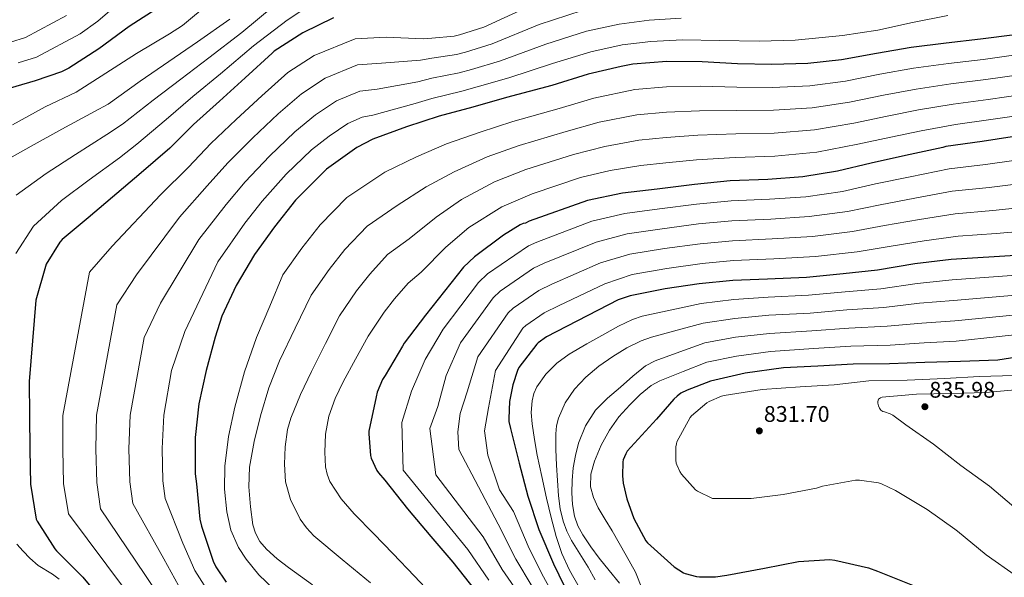
# Model space of a CAD drawing. Units: metres. Extents: x 627615 to 634512, y 4743496 to 4748252.
# Drawn here: x 633235 to 633672, y 4746780 to 4747028 of the extents above; entities that cross this region are included whole.
import ezdxf

# ---------------------------------------------------------------- set-up
doc = ezdxf.new("R2010")
doc.units = ezdxf.units.M
doc.header["$MEASUREMENT"] = 0
for name, color, linetype, lineweight in [('Nivel 4', 7, 'Continuous', 0), ('Nivel 41', 7, 'Continuous', 0), ('Nivel 5', 7, 'Continuous', 0), ('Nivel 61', 7, 'Continuous', 0), ('Nivel 7', 7, 'Continuous', 0)]:
    doc.layers.add(name, color=color, linetype=linetype, lineweight=lineweight)
doc.styles.add('Style-Arial', font='txt')

# ---------------------------------------------------------------- blocks, each defined once
blk = doc.blocks.new('5PATER_1')
at = {"layer": 'Nivel 7', "linetype": 'Continuous', "lineweight": 0}
h = blk.add_hatch(color=51, dxfattribs=at)
edge = h.paths.add_edge_path()
edge.add_ellipse((0, 0), major_axis=(-1.09, -1.12), ratio=0.999371, start_angle=0, end_angle=360)

msp = doc.modelspace()

# ---------------------------------------------------------------- linework, layer by layer
at = {"layer": 'Nivel 4', "color": 30, "linetype": 'Continuous', "lineweight": 30, "flags": 128}
for points, elevation in [([(633297.82, 4747033.65), (633283.74, 4747024.65), (633270.34, 4747014.67), (633257.05, 4747006.03), (633253.76, 4747004.43), (633242.08, 4747000.46), (633227.42, 4746996.24)], 700), ([(633374.3, 4747028.47), (633360.76, 4747021.81), (633348.03, 4747013.59), (633347.07, 4747012.76), (633335.16, 4747001.85), (633323.74, 4746991.41), (633312.28, 4746981.17), (633301.69, 4746970.55), (633289.11, 4746959.73), (633265.53, 4746939.7), (633254.01, 4746930.07), (633253.02, 4746928.86), (633246.97, 4746919.13), (633246.68, 4746918.17), (633242.3, 4746903.23), (633239.45, 4746867.1), (633239.48, 4746852.06), (633239.64, 4746836.76), (633240.02, 4746821.56), (633242.48, 4746806.11), (633242.9, 4746805.21), (633250.8, 4746792.89), (633251.57, 4746791.99), (633263.16, 4746780.35), (633273.68, 4746767.58)], 725), ([(633676.29, 4747020.89), (633661.06, 4747018.91), (633645.86, 4747017.15), (633630.31, 4747015.29), (633614.95, 4747012.67), (633599.52, 4747009.73), (633584.48, 4747008.16), (633568.64, 4747007.68), (633553.41, 4747008.06), (633537.73, 4747008.96), (633522.05, 4747009.09), (633507.01, 4747007.91), (633501.86, 4747006.85), (633487.17, 4747003.49), (633471.07, 4746998.47), (633451.01, 4746993.15), (633436.06, 4746988.83), (633421.12, 4746984.83), (633406.66, 4746980.1), (633391.71, 4746974.66), (633384.58, 4746970.95), (633383.55, 4746970.24), (633371.14, 4746961.35), (633357.41, 4746947.59), (633348.13, 4746935.69), (633339.33, 4746923.46), (633331.17, 4746909.67), (633324.83, 4746896.04), (633321.88, 4746886.76), (633317.85, 4746871.94), (633314.56, 4746857.22), (633312.92, 4746842.28), (633313.02, 4746826.12), (633313.6, 4746821.7), (633315.1, 4746806.12), (633315.84, 4746802.89), (633320.96, 4746787.43), (633322.17, 4746784.87), (633326.68, 4746778.09)], 750), ([(633698.85, 4746979.33), (633661.76, 4746973.6), (633645.79, 4746971.42), (633644.35, 4746970.97), (633627.78, 4746967.29), (633612.58, 4746964), (633597.73, 4746960.35), (633582.3, 4746957.86), (633566.88, 4746956.74), (633550.14, 4746956.07), (633534.34, 4746954.53), (633517.76, 4746952.48), (633502.34, 4746950.63), (633486.85, 4746947.39), (633461.09, 4746938.27), (633459.36, 4746937.38), (633458.4, 4746937.15), (633457.09, 4746936.58), (633449.63, 4746932.07), (633436.8, 4746922.47), (633431.97, 4746917.76), (633415.1, 4746896.52), (633405.57, 4746884.07), (633404.86, 4746882.76), (633397.18, 4746869.8), (633396.06, 4746867.94), (633393.66, 4746862.37), (633393.15, 4746860.36), (633390.01, 4746845.09), (633389.95, 4746843.85), (633390.72, 4746834.28), (633391.04, 4746833.16), (633393.53, 4746827.69), (633394.2, 4746826.66), (633397.12, 4746823.33), (633407.13, 4746810.6), (633417.47, 4746798.44), (633427.13, 4746786.92), (633437.24, 4746774.21)], 775), ([(633707.42, 4746925), (633648.03, 4746921.25), (633631.93, 4746919.33), (633615.42, 4746916.52), (633600.16, 4746914.85), (633584.03, 4746913.29), (633566.65, 4746912.58), (633551.36, 4746911.88), (633536.41, 4746910.44), (633521.28, 4746908.23), (633505.76, 4746905.13), (633500.44, 4746903.34), (633468.76, 4746886.99), (633465.08, 4746884.3), (633464.41, 4746883.63), (633456.44, 4746873.29), (633455.87, 4746872.07), (633453.76, 4746865.58), (633452.35, 4746858.28), (633451.96, 4746850.76), (633452.06, 4746849.45), (633452.7, 4746846.22), (633456.54, 4746830.83), (633460.38, 4746816.3), (633465.37, 4746801.51), (633471.8, 4746786.19), (633478.74, 4746771.85)], 800), ([(633684.8, 4746879.17), (633668.7, 4746876.61), (633652.28, 4746875.94), (633636.41, 4746875.49), (633620.76, 4746874.92), (633604.7, 4746874.82), (633588.99, 4746873.86), (633573.76, 4746873.13), (633556.76, 4746870.82)], 825), ([(633556.76, 4746870.82), (633541.44, 4746867.24), (633531.04, 4746863.34), (633528.28, 4746861.9), (633526.56, 4746860.62), (633525.21, 4746859.24), (633517.5, 4746850.35), (633504.51, 4746836.17), (633503.83, 4746835.08), (633502.68, 4746832.43), (633502.52, 4746831.43), (633502.36, 4746825.26), (633502.68, 4746821.96), (633504.28, 4746815.05), (633507.45, 4746806.38), (633512.67, 4746796.46), (633513.5, 4746795.63), (633525.37, 4746784.94), (633529.4, 4746782.22), (633530.17, 4746781.9), (633535.16, 4746780.65), (633536.47, 4746780.49), (633543.64, 4746780.52), (633548.63, 4746781.16), (633565.27, 4746784.36), (633580.47, 4746787.34), (633594.27, 4746788.17), (633596.57, 4746787.91), (633611.45, 4746784.46), (633615.39, 4746783.02), (633631, 4746776.81)], 825)]:
    msp.add_lwpolyline(points, dxfattribs=dict(at, elevation=elevation))
at = {"layer": 'Nivel 5', "color": 30, "linetype": 'Continuous', "lineweight": 0, "flags": 128}
for points, elevation in [([(633319.57, 4747035.23), (633307.31, 4747025.05), (633301.55, 4747021.4), (633286.93, 4747012.63), (633273.39, 4747003.83), (633260.18, 4746995.51), (633246.45, 4746988.89), (633231.95, 4746981.02)], 705), ([(633365.83, 4747035.35), (633353.74, 4747027.34), (633338.88, 4747016.02), (633324.15, 4747003.54), (633311.98, 4746993.46), (633300.18, 4746983.35), (633287.12, 4746972.37), (633279.41, 4746966.4), (633266.06, 4746956.54), (633253.66, 4746947.39), (633241.28, 4746936.01), (633233.56, 4746923.86)], 720), ([(633347.58, 4747033.43), (633333.61, 4747021.96), (633319.11, 4747010.68), (633306.62, 4747001.22), (633294.39, 4746991.85), (633280.74, 4746981.22), (633273.87, 4746976.61), (633259.98, 4746967.77), (633246.98, 4746959.42), (633233.62, 4746949.73)], 715), ([(633277.22, 4747033.35), (633269.77, 4747026.96), (633262.04, 4747021.37), (633242.63, 4747011.02), (633234.45, 4747008.41)], 695), ([(633462.52, 4747034.14), (633440.96, 4747024.34), (633430.19, 4747020.86), (633427.77, 4747020.29), (633417.82, 4747019.46), (633414.03, 4747019.14), (633397.59, 4747019.81), (633383.89, 4747019.15), (633365.72, 4747011.74), (633354.1, 4747004.18), (633342.5, 4746993.85), (633331.14, 4746983.31), (633319.9, 4746972.65), (633310.02, 4746962.25), (633297.61, 4746949.86), (633276.25, 4746927.09), (633266.13, 4746915.57), (633254.38, 4746852.09), (633254.3, 4746836.91), (633254.69, 4746821.93), (633256.79, 4746808.39), (633282.14, 4746774.55)], 730), ([(633484.56, 4747031.67), (633465.46, 4747025.47), (633444.64, 4747016.85)], 735), ([(633328.34, 4747027.9), (633314.06, 4747017.82), (633301.26, 4747008.99), (633288.59, 4747000.35), (633274.35, 4746990.07), (633268.34, 4746986.81), (633253.9, 4746979), (633240.3, 4746971.45), (633225.97, 4746963.45)], 710), ([(633255.94, 4747029.49), (633237.8, 4747019.74), (633231.14, 4747017.6)], 690), ([(633528.47, 4747028.22), (633514.16, 4747027.4), (633500.85, 4747025.66), (633486.49, 4747022.52), (633468.4, 4747016.8), (633448.33, 4747009.37), (633435.41, 4747005.51), (633430.01, 4747004.05), (633417.88, 4747001.63), (633411.65, 4747000.05), (633393.68, 4746996.73), (633385.98, 4746995.96), (633375.62, 4746991.59), (633366.25, 4746985.37), (633357.16, 4746977.85), (633345.93, 4746967.11), (633335.14, 4746955.61), (633326.68, 4746945.64), (633314.59, 4746930.11), (633297.68, 4746901.85), (633290.38, 4746886.57), (633284.2, 4746852.15), (633283.63, 4746837.22), (633284.03, 4746822.67), (633285.39, 4746812.95), (633299.06, 4746788.5), (633305.62, 4746776.66)], 740), ([(633646.63, 4747029.42), (633631.01, 4747026.41), (633615.65, 4747023.02), (633607.75, 4747021.8), (633599.85, 4747020.58), (633578.98, 4747018.51), (633562.93, 4747018.05), (633545.47, 4747018.38), (633529.04, 4747018.62), (633515.03, 4747018), (633502.26, 4747016.44), (633488.42, 4747013.37)], 745), ([(633444.64, 4747016.85), (633432.8, 4747013.18), (633428.89, 4747012.17), (633417.85, 4747010.54), (633412.84, 4747009.6), (633395.64, 4747008.27), (633384.94, 4747007.55), (633370.67, 4747001.67), (633360.18, 4746994.77), (633349.83, 4746985.85), (633338.53, 4746975.21), (633327.52, 4746964.13), (633318.35, 4746953.94), (633306.1, 4746939.99), (633286.97, 4746914.47), (633278.26, 4746901.07), (633269.29, 4746852.12), (633268.96, 4746837.07), (633269.36, 4746822.3), (633271.09, 4746810.67), (633290.6, 4746781.53), (633298.39, 4746769.95)], 735), ([(633488.42, 4747013.37), (633471.35, 4747008.14), (633452.01, 4747001.88), (633438.02, 4746997.83), (633431.13, 4746995.93), (633417.92, 4746992.71), (633410.45, 4746990.5), (633391.73, 4746985.19), (633387.03, 4746984.36), (633380.58, 4746981.52), (633372.32, 4746975.96), (633364.5, 4746969.85), (633353.33, 4746959.01), (633342.75, 4746947.09), (633335.01, 4746937.33), (633323.08, 4746920.24), (633308.4, 4746889.23), (633302.51, 4746872.07), (633299.1, 4746852.18), (633298.29, 4746837.37), (633298.7, 4746823.04), (633299.7, 4746815.23), (633307.52, 4746795.47), (633312.85, 4746783.36), (633322.49, 4746768.25)], 745), ([(633677.76, 4747012.11), (633662.22, 4747010.01), (633646.9, 4747008.15), (633631.41, 4747006.05), (633616.53, 4747003.38), (633601.31, 4747000.38), (633585.51, 4746998.33), (633568.95, 4746997.54), (633553.15, 4746997.68), (633537.11, 4746998.08), (633521.96, 4746997.86), (633507.89, 4746996.67), (633489.62, 4746992.79), (633474.26, 4746988.26), (633453.84, 4746982.47), (633439.26, 4746977.77), (633424.42, 4746972.49), (633411.02, 4746966.76), (633397.08, 4746959.9), (633380.19, 4746948.71), (633368.38, 4746936.64), (633360.27, 4746926.22), (633351.9, 4746914.41), (633346.01, 4746900.51), (633340.13, 4746886.61), (633334.78, 4746871.42), (633330.5, 4746855.77), (633327.78, 4746842.69), (633326.14, 4746829.53), (633325.97, 4746819.41), (633327.01, 4746809.27), (633328.74, 4746801.17), (633332.13, 4746793.46), (633335.52, 4746788.3), (633341.2, 4746781.35), (633347.65, 4746775.13)], 755), ([(633679.24, 4747003.33), (633663.38, 4747001.1), (633647.94, 4746999.15), (633632.51, 4746996.81), (633618.12, 4746994.1), (633603.09, 4746991.03), (633586.53, 4746988.51), (633569.26, 4746987.4), (633552.89, 4746987.3), (633536.48, 4746987.2), (633521.87, 4746986.63), (633508.78, 4746985.43), (633492.06, 4746982.1), (633477.44, 4746978.05), (633456.67, 4746971.78), (633442.46, 4746966.71), (633427.73, 4746960.14), (633415.39, 4746953.42), (633402.45, 4746945.15), (633389.24, 4746936.07), (633379.36, 4746925.69), (633372.41, 4746916.75), (633364.46, 4746905.36), (633357.38, 4746890.84), (633350.3, 4746876.31), (633345.64, 4746864.32), (633341.95, 4746851.89), (633339.08, 4746840.56), (633337.09, 4746829.11), (633336.76, 4746820.33), (633337.47, 4746811.51), (633338.5, 4746803.6), (633339.66, 4746799.79), (633341.66, 4746796.18), (633344.54, 4746792.76), (633349.27, 4746788.51), (633354.34, 4746784.69), (633364.99, 4746776.96)], 760), ([(633680.71, 4746994.55), (633664.54, 4746992.19), (633648.99, 4746990.15), (633633.62, 4746987.57), (633619.71, 4746984.81), (633604.88, 4746981.68), (633587.56, 4746978.69), (633569.56, 4746977.26), (633552.62, 4746976.91), (633535.86, 4746976.32), (633521.77, 4746975.41), (633509.66, 4746974.19), (633494.51, 4746971.4), (633480.63, 4746967.84), (633459.5, 4746961.09), (633445.66, 4746955.65), (633431.03, 4746947.79), (633419.76, 4746940.07), (633407.82, 4746930.39), (633398.3, 4746923.44), (633390.33, 4746914.74), (633384.56, 4746907.28), (633377.03, 4746896.31), (633370.76, 4746883.91), (633364.48, 4746871.51), (633359.7, 4746861.42), (633355.39, 4746850.84), (633353.9, 4746845.77), (633352.83, 4746838.11), (633352.54, 4746830.45), (633353.05, 4746822.57), (633355.17, 4746814.71), (633359.53, 4746805.99), (633362.32, 4746802.17), (633365.63, 4746798.74), (633378.19, 4746788.23), (633390.69, 4746777.78)], 765), ([(633682.18, 4746985.76), (633665.7, 4746983.29), (633650.03, 4746981.14), (633634.72, 4746978.32), (633621.29, 4746975.52), (633606.66, 4746972.33), (633588.58, 4746968.86), (633569.87, 4746967.12), (633552.36, 4746966.53), (633535.24, 4746965.44), (633521.68, 4746964.18), (633510.55, 4746962.96), (633496.95, 4746960.71), (633483.82, 4746957.63), (633462.33, 4746950.4), (633448.85, 4746944.59), (633434.34, 4746935.45), (633424.13, 4746926.73), (633413.2, 4746915.64), (633407.35, 4746910.8), (633401.31, 4746903.79), (633396.7, 4746897.82), (633389.6, 4746887.27), (633384.08, 4746877.1), (633378.56, 4746866.93), (633375.05, 4746859.53), (633372.22, 4746851.7), (633370.75, 4746843.78), (633370.53, 4746835.83), (633370.81, 4746829.27), (633371.46, 4746826), (633372.7, 4746822.77), (633377.64, 4746815.01), (633383.52, 4746808.37), (633392.12, 4746799.61), (633400.67, 4746790.8), (633410.24, 4746780.72), (633419.81, 4746770.64)], 770), ([(633698.94, 4746968.36), (633663.34, 4746963.4), (633647.15, 4746961.45), (633629.87, 4746957.85), (633614.58, 4746954.75), (633599.92, 4746951.44), (633583.73, 4746949.05), (633567.52, 4746947.93), (633550.5, 4746947.23), (633535.19, 4746945.75), (633518.85, 4746943.69), (633503.42, 4746941.61)], 780), ([(633699.03, 4746957.39), (633664.91, 4746953.21), (633648.51, 4746951.47), (633631.97, 4746948.41), (633616.59, 4746945.5), (633602.11, 4746942.53), (633585.16, 4746940.24), (633568.16, 4746939.13), (633550.85, 4746938.4), (633536.04, 4746936.98), (633519.93, 4746934.89), (633504.51, 4746932.59), (633490.7, 4746928.95), (633467.7, 4746919.59), (633463.02, 4746917.33), (633448.18, 4746907.25), (633445.1, 4746904.27), (633430.59, 4746884.22), (633424.26, 4746869.75), (633420.48, 4746855.99), (633417.02, 4746846.29), (633419.59, 4746825.73), (633440.59, 4746798.2), (633449.11, 4746783.66)], 785), ([(633699.13, 4746946.42), (633666.49, 4746943.01), (633649.87, 4746941.49), (633634.06, 4746938.97), (633618.6, 4746936.25), (633604.3, 4746933.61), (633586.58, 4746931.43), (633568.8, 4746930.33), (633551.21, 4746929.57), (633536.89, 4746928.2), (633521.02, 4746926.1), (633505.59, 4746923.57)], 790), ([(633503.42, 4746941.61), (633488.77, 4746938.17), (633464.4, 4746928.93), (633460.71, 4746927.25), (633442.49, 4746914.86), (633438.54, 4746911.01), (633422.85, 4746890.37), (633414.91, 4746876.91), (633408.83, 4746862.89), (633404.66, 4746848.87), (633405.18, 4746827.78), (633433.86, 4746792.56), (633443.18, 4746778.94)], 780), ([(633699.22, 4746935.45), (633668.06, 4746932.81), (633651.23, 4746931.52), (633636.16, 4746929.53), (633620.6, 4746926.99), (633606.49, 4746924.7), (633588.01, 4746922.62), (633569.44, 4746921.53), (633551.56, 4746920.74), (633537.75, 4746919.43), (633522.11, 4746917.31), (633506.68, 4746914.55), (633494.54, 4746910.51), (633474.32, 4746900.9), (633467.65, 4746897.51), (633459.57, 4746892.03), (633458.24, 4746890.77), (633446.08, 4746871.93), (633442.95, 4746855.43)], 795), ([(633505.59, 4746923.57), (633492.62, 4746919.73), (633471.01, 4746910.25), (633465.34, 4746907.42), (633453.88, 4746899.64), (633451.67, 4746897.52), (633438.33, 4746878.08), (633433.6, 4746862.59), (633430.4, 4746852.98), (633429.37, 4746844.75), (633429.83, 4746836.91), (633447.32, 4746803.85), (633455.05, 4746788.38), (633462.33, 4746776.12)], 790), ([(633707.42, 4746916.55), (633648.6, 4746912.18), (633632.98, 4746910.57), (633616.84, 4746908.21), (633601.03, 4746906.85), (633584.8, 4746905.39), (633566.98, 4746904.54), (633551.74, 4746903.51), (633537.25, 4746901.74), (633524.2, 4746898.89), (633511.16, 4746896.04), (633506.8, 4746894.67)], 805), ([(633707.42, 4746908.1), (633649.17, 4746903.11), (633634.02, 4746901.81), (633618.26, 4746899.91), (633601.9, 4746898.84)], 810), ([(633601.9, 4746898.84), (633585.56, 4746897.5), (633567.3, 4746896.51), (633552.13, 4746895.13), (633538.09, 4746893.04), (633526.65, 4746889.91), (633515.22, 4746886.79), (633510.74, 4746885.23), (633504.36, 4746882), (633498.16, 4746878.25), (633491.94, 4746873.91), (633486.13, 4746868.97), (633481.11, 4746863.71), (633476.98, 4746857.61), (633474, 4746850.87), (633473.14, 4746847.4), (633472.82, 4746843.85), (633472.87, 4746836.94), (633473.14, 4746830.03), (633473.52, 4746823.21), (633474, 4746816.39), (633474.76, 4746810.71), (633476.11, 4746805.1), (633477.72, 4746800.74), (633479.82, 4746796.62), (633483.52, 4746790.72), (633487.15, 4746784.81), (633490.34, 4746779.13)], 810), ([(633707.42, 4746899.65), (633649.74, 4746894.04), (633635.07, 4746893.04), (633619.67, 4746891.6), (633602.78, 4746890.83), (633586.33, 4746889.6), (633567.63, 4746888.47), (633552.51, 4746886.76), (633538.93, 4746884.33), (633527.87, 4746880.32), (633516.82, 4746876.3), (633512.56, 4746874.13), (633506.91, 4746869.55), (633501.46, 4746864.59), (633495.79, 4746859.7), (633490.48, 4746854.35), (633485.94, 4746847.46), (633482.93, 4746839.79), (633481.5, 4746834.35), (633480.59, 4746828.84), (633480.12, 4746823.26), (633479.98, 4746817.67), (633480.23, 4746812.5), (633481.14, 4746807.34), (633482.65, 4746803.04), (633484.82, 4746799.05), (633488.32, 4746793.79), (633492.02, 4746788.71), (633496.55, 4746783.27), (633501.04, 4746777.74)], 815), ([(633506.8, 4746894.67), (633500.62, 4746891.59), (633494.55, 4746888.2), (633486.6, 4746883.85), (633478.8, 4746879.21), (633473.36, 4746875.21), (633468.43, 4746870.35), (633464.49, 4746864.82), (633463.15, 4746861.8), (633462.32, 4746858.6), (633461.9, 4746853.43), (633462.29, 4746848.27), (633463.32, 4746841.36), (633464.56, 4746834.47), (633466.62, 4746824.91), (633468.75, 4746815.37), (633470.77, 4746806.86), (633472.94, 4746798.38), (633475.5, 4746790.76), (633478.9, 4746783.43), (633483.35, 4746775.62)], 805), ([(633707.42, 4746891.21), (633650.32, 4746884.97), (633636.12, 4746884.28), (633621.09, 4746883.29), (633603.65, 4746882.82), (633587.1, 4746881.71), (633567.96, 4746880.43), (633552.9, 4746878.38), (633539.77, 4746875.63), (633529.33, 4746871.5), (633518.9, 4746867.37), (633515.17, 4746865.42), (633510.21, 4746861.42), (633505.62, 4746856.81), (633500.83, 4746851.4), (633496.63, 4746845.51), (633492.97, 4746838.83), (633490.06, 4746831.75), (633488.43, 4746826.07), (633488.24, 4746820.39), (633489.51, 4746815.63), (633491.66, 4746811.08), (633494.75, 4746805.98), (633497.81, 4746800.91), (633500.96, 4746795.43), (633504.08, 4746789.93), (633508.18, 4746782.54), (633511.22, 4746774.7)], 820), ([(633675.99, 4746869.83), (633660.56, 4746869.29), (633645.27, 4746868.49), (633628.56, 4746867.78), (633611.6, 4746867.37), (633596.18, 4746865.64), (633581.08, 4746864.74), (633564.31, 4746863.56), (633547.47, 4746860.97), (633546.26, 4746860.62), (633540.75, 4746858.25), (633539.76, 4746857.64), (633532.95, 4746851.91), (633532.43, 4746851.21), (633526.55, 4746840.33), (633526.29, 4746839.47), (633526.1, 4746838.15), (633526, 4746832.17), (633526.19, 4746830.95), (633526.45, 4746830.15), (633527.82, 4746827.27), (633528.62, 4746826.09), (633534.8, 4746819.08), (633535.66, 4746818.47), (633542.35, 4746815.24), (633543.25, 4746815.21), (633559.41, 4746815.21), (633573.62, 4746817), (633588.4, 4746819.82), (633591.09, 4746820.68), (633605.65, 4746823.3), (633607.47, 4746823.3), (633615.89, 4746822.18), (633617.27, 4746821.74)], 830), ([(633679.7, 4746863.65), (633663.51, 4746862.21), (633648.05, 4746861.86), (633632.66, 4746861.51), (633617.52, 4746860.23), (633616.69, 4746859.94), (633615.83, 4746859.24), (633615.64, 4746858.31), (633615.64, 4746857.45), (633615.83, 4746856.39), (633616.28, 4746855.33)], 835), ([(633442.95, 4746855.43), (633441.21, 4746845.27), (633442.75, 4746834.47), (633447.9, 4746819.04), (633454.04, 4746809.49), (633460.98, 4746793.11), (633467.36, 4746780.55), (633475.85, 4746765.15), (633502.03, 4746737.25), (633514.07, 4746728.69), (633527.67, 4746720.09), (633565.71, 4746707.11), (633577.84, 4746705.37), (633596.37, 4746702.98), (633611.4, 4746700.14), (633628.67, 4746693.47), (633634.34, 4746689.2), (633639.59, 4746685.22), (633645.56, 4746680.18), (633652.56, 4746669.18), (633655.74, 4746663.25), (633659.86, 4746653.87), (633669.55, 4746635.62), (633680.01, 4746617.59)], 795), ([(633616.28, 4746855.33), (633616.98, 4746854.44), (633617.75, 4746853.8), (633618.55, 4746853.64), (633621.08, 4746852.74), (633622.2, 4746852.13), (633627.92, 4746847.97), (633640.28, 4746839.37), (633652.34, 4746829.83), (633665.04, 4746820.68), (633677.84, 4746809.96)], 835), ([(633617.27, 4746821.74), (633623.35, 4746818.76), (633637.46, 4746810.34), (633649.78, 4746801.64), (633650.83, 4746800.68), (633663.63, 4746790.25), (633677.01, 4746780.74)], 830), ([(633233.97, 4746795.04), (633236.81, 4746791.87), (633239.66, 4746788.69), (633243.36, 4746785.51), (633249.69, 4746781.61), (633252.72, 4746779.51)], 720), ([(633449.11, 4746783.66), (633457.29, 4746771.7), (633466.08, 4746757.89), (633492.66, 4746728.87), (633508.01, 4746718.73), (633521.48, 4746710.24), (633560.58, 4746695.14), (633575.97, 4746692.94), (633593.1, 4746689.79), (633608.47, 4746686.66), (633624.65, 4746680.91), (633628.06, 4746678.44), (633632.1, 4746675.38), (633636.34, 4746671.51), (633642.78, 4746662.01), (633645.16, 4746657.56), (633648.26, 4746649.87), (633654.9, 4746632.45), (633660.88, 4746615.72), (633667.64, 4746599.4), (633673.62, 4746586.83)], 785)]:
    msp.add_lwpolyline(points, dxfattribs=dict(at, elevation=elevation))
at = {"layer": 'Nivel 61', "color": 7, "linetype": 'Continuous', "lineweight": 0}
msp.add_3dface([(627700.93, 4743496.03), (627615.12, 4748122.81), (634421.67, 4748252.47), (634512.14, 4743625.76)], dxfattribs=at)

# ---------------------------------------------------------------- block references
at = {"layer": 'Nivel 7', "color": 51, "linetype": 'Continuous', "lineweight": 0}
for p in [(633636.44, 4746855.94, 835.98), (633563.06, 4746845.22, 831.7)]:
    msp.add_blockref('5PATER_1', p, dxfattribs=at)

# ---------------------------------------------------------------- texts
at = {"layer": 'Nivel 41', "color": 7, "linetype": 'Continuous', "lineweight": 0, "style": 'Style-Arial'}
for s, p in [('835.98', (633638.42, 4746859.94, 835.98)), ('831.70', (633565.04, 4746849.22, 831.7))]:
    msp.add_text(s, height=7, dxfattribs=at).set_placement(p)

doc.saveas('drawing.dxf')
